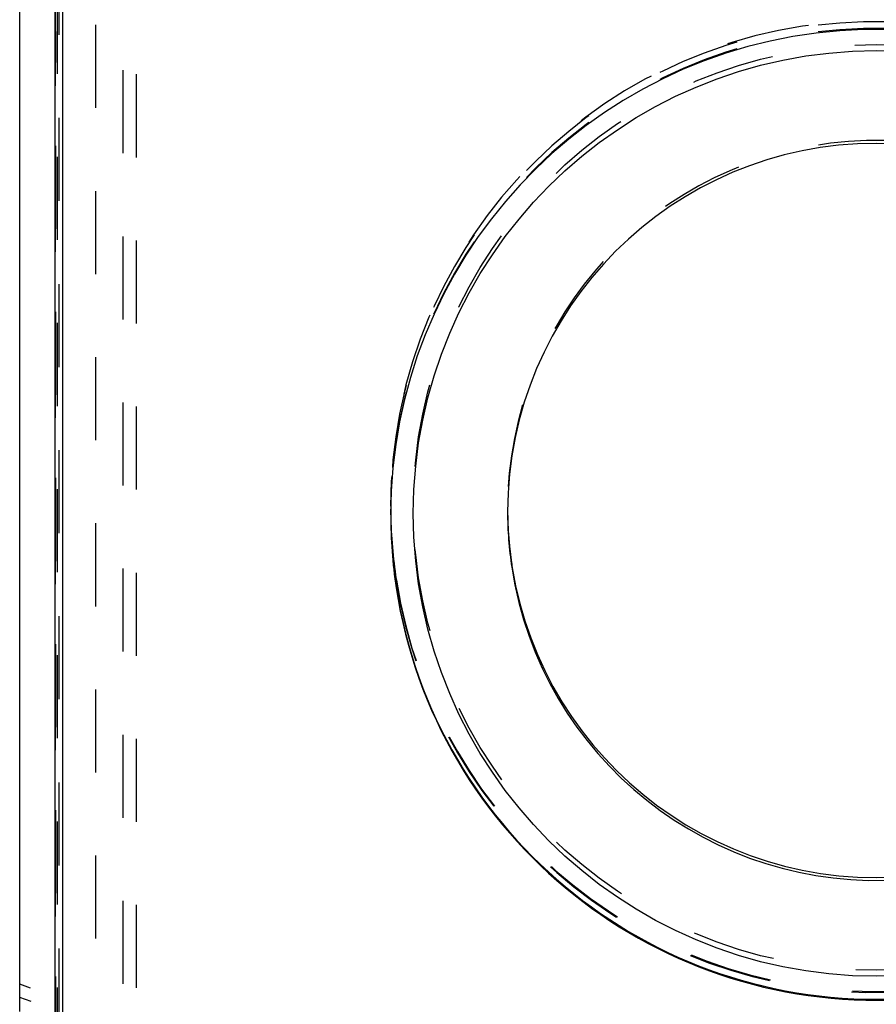
# Model space of a CAD drawing. Units: millimetres. Extents: x 0 to 420, y 0 to 297.
# Drawn here: x 57 to 81, y 136 to 164 of the extents above; entities that cross this region are included whole.
import ezdxf

# ---------------------------------------------------------------- set-up
doc = ezdxf.new("R2010")
doc.units = ezdxf.units.MM
doc.header["$LTSCALE"] = 23.1
doc.linetypes.add('DOT', pattern=[0.2, 0.1, -0.1])
doc.linetypes.add('HIDDEN', pattern=[0.2, 0.1, -0.1])
doc.layers.get('0').update_dxf_attribs({"linetype": 'CONTINUOUS'})
for name, color, linetype in [('607370940-000_CL', 7, 'CONTINUOUS'), ('607370940-000_HL', 7, 'CONTINUOUS'), ('DEFAULT_2', 6, 'HIDDEN')]:
    doc.layers.add(name, color=color, linetype=linetype)

msp = doc.modelspace()

# ---------------------------------------------------------------- linework, layer by layer
at = {"color": 9, "linetype": 'DOT'}
for p, q in [((59.9272, 132.1085), (59.9272, 182.2287)), ((63.7367, 180.3242), (58.0482, 162.8706)), ((58.139, 179.2931), (58.139, 134.2642)), ((58.0998, 134.3187), (58.0998, 178.9848)), ((58.0385, 177.8779), (58.0385, 134.4023))]:
    msp.add_line(p, q, dxfattribs=at)
msp.add_circle((80.8607, 149.9797), 12.8711, dxfattribs=at)
for centre, radius in [((80.8607, 149.9892), 13.5001), ((80.8607, 149.9343), 10.2501)]:
    msp.add_arc(centre, radius, 8.65003, 179.99751, dxfattribs=at)
at = {"layer": '607370940-000_CL', "color": 7, "linetype": 'CONTINUOUS'}
for p, q in [((57.0482, 135.9591), (57.0482, 179.0575)), ((58.0366, 134.4048), (58.0366, 177.7762))]:
    msp.add_line(p, q, dxfattribs=at)
at = {"layer": '607370940-000_CL', "color": 9, "linetype": 'CONTINUOUS'}
for p, q in [((58.2366, 176.2306), (58.2366, 134.1175)), ((70.7273, 148.3936), (70.7284, 148.3874)), ((70.7273, 148.3936), (70.7282, 148.3874))]:
    msp.add_line(p, q, dxfattribs=at)
msp.add_circle((80.8607, 149.812), 12.8711, dxfattribs=at)
at = {"layer": '607370940-000_CL', "color": 7, "linetype": 'CONTINUOUS'}
for centre, radius, start, end in [((80.8607, 149.7735), 13.5001, 8.65005, 179.99749), ((80.8618, 149.8559), 10.2489, 0.00007, 179.99601), ((80.8595, 149.9348), 10.2488, 180.44074, 359.55545), ((80.8629, 149.7743), 13.5022, 180.00109, 188.64726), ((80.8607, 149.7746), 13.5001, 188.65005, 359.99749)]:
    msp.add_arc(centre, radius, start, end, dxfattribs=at)
at = {"layer": '607370940-000_CL', "color": 9, "linetype": 'CONTINUOUS'}
for centre, radius, start, end in [((80.8661, 149.8564), 10.2554, 180.00268, 188.64572), ((80.867, 149.9353), 10.2563, 180.44361, 188.64544), ((80.8607, 149.8564), 10.2501, 188.65003, 0.00007), ((80.8607, 149.8015), 13.5001, 188.65003, 359.88369)]:
    msp.add_arc(centre, radius, start, end, dxfattribs=at)
at = {"layer": '607370940-000_HL', "color": 6, "linetype": 'HIDDEN'}
for p, q in [((60.2943, 131.9951), (60.2943, 182.2146)), ((58.0482, 134.629), (58.0482, 162.8706)), ((67.3607, 150.0166), (67.3608, 149.9898)), ((67.3607, 149.8009), (67.3607, 149.774)), ((67.3608, 150.0166), (67.3611, 149.9898)), ((70.6107, 149.9348), (70.6107, 149.8559)), ((70.6112, 149.8779), (70.6114, 149.8559)), ((67.5142, 147.9868), (67.5187, 147.9608)), ((67.5142, 147.9868), (67.5182, 147.9607)), ((61.6899, 135.0332), (57.0482, 136.7226))]:
    msp.add_line(p, q, dxfattribs=at)
for centre, radius, start, end in [((80.8607, 150.0161), 13.5001, 0.00061, 179.99749), ((80.8607, 149.8003), 13.5001, 8.64982, 179.99779), ((80.852, 149.9898), 13.4913, 179.99985, 180.37679), ((80.8511, 150.0166), 13.4904, 180.11371, 180.41852), ((80.8477, 149.9898), 13.487, 180.37678, 180.91636), ((80.8467, 150.0166), 13.4859, 180.41851, 181.03033), ((80.8607, 149.9903), 13.5001, 188.64982, 359.99779), ((80.8561, 149.9348), 10.2453, 180.00001, 180.31792), ((80.8666, 149.9904), 13.5059, 180.91788, 188.64629), ((80.8674, 150.0173), 13.5067, 181.03188, 188.64609), ((80.8616, 150.0167), 13.4991, 188.76248, 358.97049)]:
    msp.add_arc(centre, radius, start, end, dxfattribs=at)
msp.add_ellipse((52.0482, 144.4088), major_axis=(4.2484, 26.7449), ratio=0.1584189, start_param=-0.7840461, end_param=-0.1983605, dxfattribs=at)
at = {"layer": 'DEFAULT_2', "color": 6, "linetype": 'DOT'}
for p, q in [((59.1547, 181.879), (59.1547, 132.9958)), ((67.3607, 149.8009), (67.3611, 149.774)), ((61.7101, 134.6552), (57.0482, 136.3519))]:
    msp.add_line(p, q, dxfattribs=at)
for centre, radius, start, end in [((80.8473, 149.9348), 10.2366, 180.00041, 180.33198), ((80.8634, 149.8012), 13.5026, 180.11504, 188.64714)]:
    msp.add_arc(centre, radius, start, end, dxfattribs=at)

doc.saveas('drawing.dxf')
